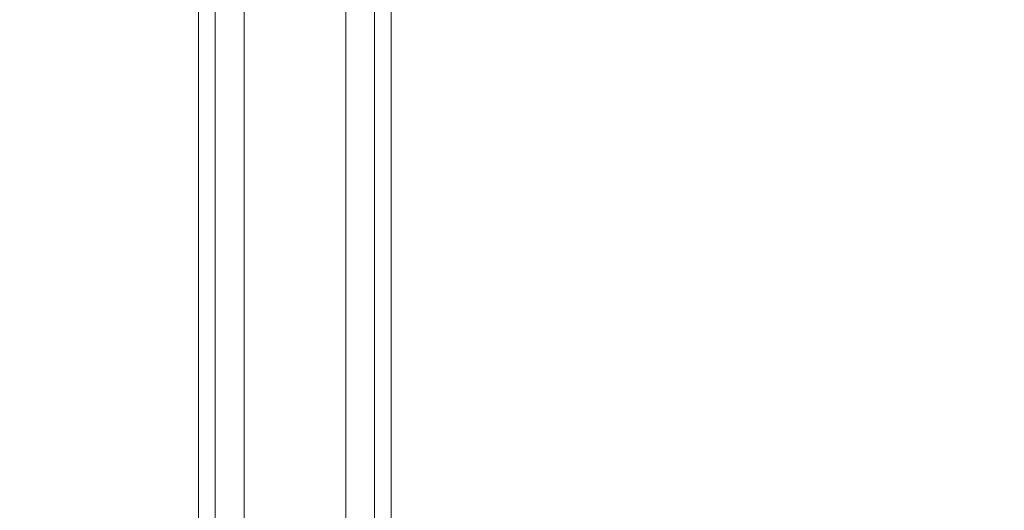
# Paper-space layout 'Top Level(2)' of a CAD drawing. Units: inches. Extents: x 0.1 to 11.1, y 0.2 to 8.4.
# Drawn here: x 3.3 to 3.5, y 6.7 to 6.9 of the extents above; entities that cross this region are included whole.
import ezdxf

# ---------------------------------------------------------------- set-up
doc = ezdxf.new("R2010")
doc.units = ezdxf.units.IN
doc.header["$MEASUREMENT"] = 0
doc.layers.add('FORMAT', color=7, linetype='Continuous')
doc.styles.add('SLDTEXTSTYLE0', font='TXT', dxfattribs={"width": 0.75})
doc.dimstyles.new('SLDDIMSTYLE6', dxfattribs={"dimtxt": 0.083333, "dimasz": 0.080892, "dimexe": 0, "dimexo": 0.0625, "dimgap": 0.020833, "dimtad": 0, "dimlfac": 25.5, "dimrnd": 1e-09, "dimzin": 12, "dimdsep": 46, "dimtxsty": 'SLDTEXTSTYLE0', "dimsah": 1, "dimcen": 0.09, "dimadec": 0, "dimazin": 3, "dimtfac": 1, "dimtofl": 0, "dimtmove": 0, "dimatfit": 3, "dimfxl": 0, "dimfrac": 2, "dimtolj": 1, "dimtzin": 12, "dimarcsym": 0})

# ---------------------------------------------------------------- blocks, each defined once
blk = doc.blocks.new('*D40')
at = {"layer": 'FORMAT', "color": 7}
for p, q in [((1.47032, 5.50483), (1.47032, 8.02264)), ((5.23503, 5.50483), (5.23503, 8.02264)), ((1.47032, 7.92264), (2.65622, 7.92264)), ((5.23503, 7.92264), (4.04912, 7.92264))]:
    blk.add_line(p, q, dxfattribs=at)
for points in [[(1.47032, 7.92264), (1.55365, 7.90982), (1.55365, 7.93546)], [(5.23503, 7.92264), (5.15169, 7.93546), (5.15169, 7.90982)]]:
    blk.add_solid(points, dxfattribs=at)
at = {"layer": 'FORMAT', "color": 7, "attachment_point": 1, "style": 'SLDTEXTSTYLE0'}
for s, insert, char_height in [('96"', (3.2401, 8.03006, -0.22003), 0.083333), ('ROUGH OPENING LENGTH', (2.65622, 7.89765, -0.22003), 0.0833333)]:
    blk.add_mtext(s, dxfattribs=dict(at, insert=insert, char_height=char_height))

psp = doc.layouts.new('Top Level(2)')

# ---------------------------------------------------------------- linework, layer by layer
at = {"color": 7, "linetype": 'Continuous', "lineweight": 15}
for p, q in [((3.36493, 6.71914), (3.36493, 7.25732)), ((3.36918, 6.71914), (3.36918, 7.25732)), ((3.31989, 6.44587), (3.31989, 7.22556)), ((3.32414, 6.61695), (3.32414, 7.16302))]:
    psp.add_line(p, q, dxfattribs=at)
at = {"color": 8, "linetype": 'Continuous', "lineweight": 15}
for p, q in [((3.35756, 7.15366), (3.35756, 6.72511)), ((3.33152, 6.61997), (3.33152, 7.14658))]:
    psp.add_line(p, q, dxfattribs=at)

# ---------------------------------------------------------------- dimensions: what is measured, and where the dimension line sits
at = {"layer": 'FORMAT', "color": 7}
dim = psp.add_linear_dim(base=(1.47032, 7.92264), p1=(5.23503, 5.40483), p2=(1.47032, 5.40483), text='<>\\PROUGH OPENING LENGTH', dimstyle='SLDDIMSTYLE6', dxfattribs=at)
dim.commit()
dim.dimension.update_dxf_attribs({"geometry": '*D40', "text_midpoint": (3.35267, 7.92264), "dimtype": 160})

doc.saveas('drawing.dxf')
